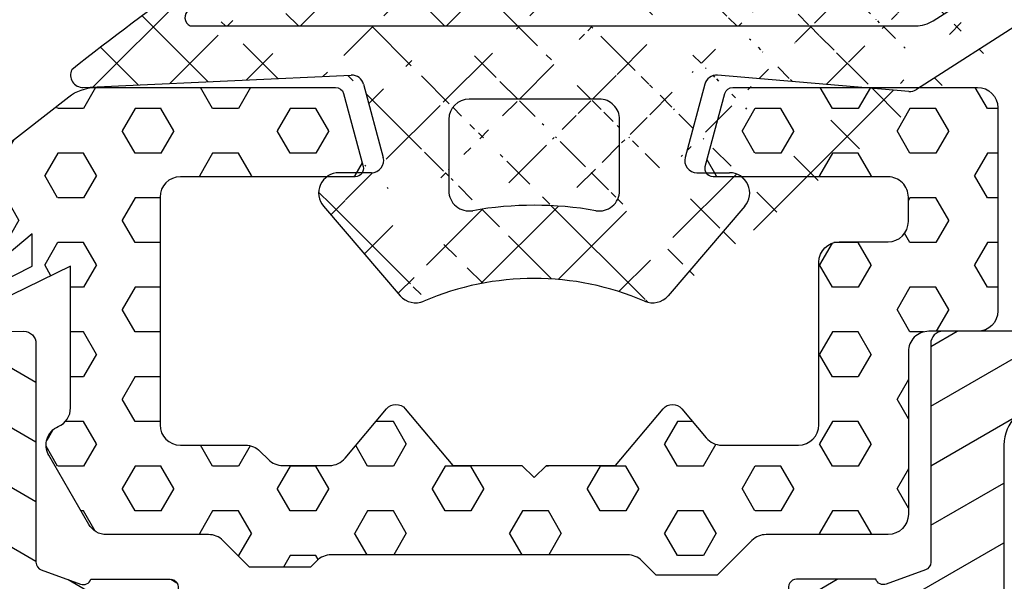
# Model space of a CAD drawing. Units: millimetres. Extents: x 723 to 5565, y 9 to 2417.
# Drawn here: x 4961 to 4985, y 1433 to 1447 of the extents above; entities that cross this region are included whole.
import ezdxf

# ---------------------------------------------------------------- set-up
doc = ezdxf.new("R2010")
doc.units = ezdxf.units.MM
doc.header["$LTSCALE"] = 10
doc.layers.add('Beschlag', color=144, linetype='Continuous')
doc.layers.add('Dichtungen', color=6, linetype='Continuous')

# ---------------------------------------------------------------- blocks, each defined once
blk = doc.blocks.new('SCHWELLE FALT')
at = {"layer": 'Beschlag'}
h = blk.add_hatch(dxfattribs=at)
h.set_pattern_fill('HEX', color=181, scale=0.2, angle=120, style=0)
h.set_pattern_definition([(120, (-150, 0), (-0.9524997724031224, -0.5499259999999998), [0.6349999999999998, -1.269999999999998]), (240, (-150, 0), (0.9524997724031219, -0.5499260000000002), [0.635, -1.27]), (180, (-150.3175, 0.5499261314031187), (-3e-16, -1.099851999999998), [0.635, -1.27])])
edge = h.paths.add_edge_path()
edge.add_line((-97.1751909077015, 64.88219168250771), (-90.00262312622264, 70.47314960727334))
edge.add_arc((-89.3198330645884, 69.59720704725186), 1.110620383715109, 92.0641460640677, 127.9361236505255, ccw=False)
edge.add_line((-89.3598357811865, 70.70710678118654), (-83.43941378118654, 70.70710578118663))
edge.add_arc((-83.43941381496774, 70.50710683986719), 0.1999989413194527, 15.000120504713777, 89.99999032235041, ccw=False)
edge.add_line((-83.24622978118651, 70.55887078118654), (-82.76392078118651, 68.7588707811866))
edge.add_arc((-82.95710681329054, 68.7071066912099), 0.2000009100259475, -89.99970432531819, 15.000013472050398, ccw=False)
edge.add_line((-82.95710578118648, 68.50710578118662), (-87.25710568875769, 68.50710578118579))
edge.add_arc((-87.2571056887576, 68.00710568875685), 0.500000092428934, 90.00000000000978, 179.9999894083302)
edge.add_line((-87.75710578118652, 68.00710578118662), (-87.75710578118652, 62.4071057811866))
edge.add_arc((-87.25710578118652, 62.4071057811866), 0.5, 180, 270)
edge.add_line((-87.25710578118652, 61.9071057811866), (-85.65294178118653, 61.9071057811866))
edge.add_arc((-85.65294178118653, 61.40711008133273), 0.4999956998538835, 44.99973259191847, 90, ccw=False)
edge.add_line((-85.29938978118655, 61.76065878118663), (-85.09228237541186, 61.5535535942255))
edge.add_arc((-84.73872581480057, 61.90711394265152), 0.5000071614790969, 225.000306916433, 269.9995560835666)
edge.add_line((-84.73872968875776, 61.40710678118742), (-83.5873427811865, 61.4071067811866))
edge.add_arc((-83.58734278118617, 61.90710678118581), 0.4999999999992184, 269.9999999999593, 319.9999430000437)
edge.add_line((-83.20432087936187, 61.58571259529857), (-82.18546078118652, 62.79994178118659))
edge.add_arc((-81.95564778118651, 62.607105619395), 0.2999996671056744, 40.000023152859, 139.9999768471428, ccw=False)
edge.add_line((-81.7258347811865, 62.79994178118659), (-80.55710578118651, 61.4071057811866))
edge.add_line((-80.55710578118651, 61.4071057811866), (-78.85710578118653, 61.4071057811866))
edge.add_line((-78.85710578118653, 61.4071057811866), (-78.55710578118645, 61.10710578118658))
edge.add_line((-78.55710578118645, 61.10710578118658), (-78.25710578118651, 61.4071057811866))
edge.add_line((-78.25710578118651, 61.4071057811866), (-76.55710578118656, 61.4071057811866))
edge.add_line((-76.55710578118656, 61.4071057811866), (-75.3883772453816, 62.79994190766347))
edge.add_arc((-75.15856378118586, 62.60710547241307), 0.3000001984761565, 40.00022917462371, 139.999993825379, ccw=False)
edge.add_line((-74.92875106752751, 62.79994280211536), (-74.32944043466802, 62.08571349108853))
edge.add_arc((-73.94641452043463, 62.40711097438528), 0.5000051932168362, 220.0000509072091, 269.9995117588738)
edge.add_line((-73.94641878118648, 61.9071057811866), (-72.05710478118645, 61.90710678118659))
edge.add_arc((-72.05710504583239, 62.40710604583242), 0.4999992646458927, 270.0000303262347, 359.9999696737792)
edge.add_line((-71.55710578118656, 62.4071057811866), (-71.55710578118656, 66.4071057811866))
edge.add_arc((-71.05710578118658, 66.4071057811866), 0.4999999999999858, 90, 180, ccw=False)
edge.add_line((-71.05710578118658, 66.9071057811866), (-69.85710478118654, 66.90710678118658))
edge.add_arc((-69.85710519785236, 67.40710619785239), 0.4999994166660036, 270.0000477464424, 359.9999522535592)
edge.add_line((-69.35710578118653, 67.4071057811866), (-69.35710478118676, 68.00710528376777))
edge.add_arc((-69.85710444527177, 68.00710611710103), 0.4999996640857188, 359.9999045069783, 450.0000384930205)
edge.add_line((-69.85710478118654, 68.50710578118662), (-74.15710578118647, 68.50710578118662))
edge.add_arc((-74.1571057811865, 68.70710589925312), 0.2000001180664981, 164.9996908532964, 270.0000000000041, ccw=False)
edge.add_line((-74.35029078118656, 68.7588707811866), (-73.86798207383004, 70.55886911479486))
edge.add_arc((-73.67479622602112, 70.50710505768623), 0.2000007235036785, 90.0004200416497, 164.9999819583444, ccw=False)
edge.add_line((-73.67479769224838, 70.70710578118455), (-67.65710568875778, 70.70710578118573))
edge.add_arc((-67.65710568875768, 70.20710587361371), 0.4999999075720183, 0.00010400020431688972, 90.00000000001143, ccw=False)
edge.add_line((-67.1571057811865, 70.20710678118652), (-67.1571057811865, 65.20710678118652))
edge.add_arc((-67.65710678118685, 65.20710678118652), 0.5000010000003386, -89.99987481710781, 1.5916157281026244e-12, ccw=False)
edge.add_line((-67.65710568875784, 64.70710578118738), (-68.85710578118653, 64.70710678118654))
edge.add_arc((-68.85710619785247, 64.20710719785247), 0.4999995833342328, 89.99995225356045, 180.0000477464362)
edge.add_line((-69.35710578118653, 64.20710678118655), (-69.35710578118653, 62.42124878118659))
edge.add_line((-69.35710578118653, 62.42124878118659), (-69.35710506787188, 60.99296265732445))
edge.add_line((-69.35710506787188, 60.99296265732445), (-69.35710578118653, 60.20710678118653))
edge.add_arc((-69.85710723503489, 60.20710723503357), 0.5000014538485757, 270.00017718979217, 359.999947993111, ccw=False)
edge.add_line((-69.85710568875777, 59.70710578118739), (-72.84999878118651, 59.70710678118654))
edge.add_arc((-72.84999894824706, 59.20711201288273), 0.4999947683038281, 89.99998085607098, 135.0004433843063)
edge.add_line((-73.20355137541183, 59.56065896814764), (-74.05710578118656, 58.70710678118654))
edge.add_line((-74.05710578118656, 58.70710678118654), (-75.55710578118658, 58.70710678118654))
edge.add_line((-75.55710578118658, 58.70710678118654), (-75.91065978118648, 59.06065878118659))
edge.add_arc((-76.26421552901276, 58.70710103333927), 0.5000047478613292, 45.00016205710356, 89.99957053482775)
edge.add_line((-76.26421178118653, 59.20710578118654), (-83.54999778118656, 59.20710578118654))
edge.add_arc((-83.54999778118656, 58.70710283870901), 0.5000029424775292, 90, 134.9999236329324)
edge.add_line((-83.90355278118653, 59.06065878118659), (-84.0571057811865, 58.9071057811866))
edge.add_line((-84.0571057811865, 58.9071057811866), (-85.55710578118651, 58.9071057811866))
edge.add_line((-85.55710578118651, 58.9071057811866), (-86.2106597811865, 59.56065878118659))
edge.add_arc((-86.5642144972986, 59.20710352410122), 0.5000022570927091, 45.00004383403923, 89.99968875788907)
edge.add_line((-86.56421178118653, 59.70710578118654), (-89.07561068875592, 59.70710678118738))
edge.add_arc((-89.07561048966441, 60.20710455407236), 0.499997772885021, 209.9997998143025, 269.99997718569443, ccw=False)
edge.add_line((-89.50862213628685, 59.95710718052752), (-90.49011843637078, 61.65710643233683))
edge.add_arc((-90.05710536170388, 61.90710697217303), 0.5000005927505164, 113.57822478553581, 210.0000322144606, ccw=False)
edge.add_arc((-90.45710671178831, 62.8236231840545), 0.5000009306037854, 293.5782247855378, 359.99983924348)
edge.add_line((-89.9571057811865, 62.8236217811866), (-89.9571057811865, 66.30843878118651))
edge.add_line((-89.9571057811865, 66.30843878118651), (-93.2339109454217, 64.70710730423639))
edge.add_arc((-93.32255692398829, 64.88850360134087), 0.2018978110808635, 149.8327780066353, 296.0441500109875, ccw=False)
edge.add_line((-93.4971101861966, 64.98996238495116), (-90.90108278118652, 66.30843878118651))
edge.add_line((-90.90108278118652, 66.30843878118651), (-90.90108278118652, 67.10843878118658))
edge.add_line((-90.90108278118652, 67.10843878118658), (-92.34174046810394, 65.89958294855978))
edge.add_arc((-95.55567019971554, 69.72979367186629), 4.999985850446916, 279.9999300357262, 310.0000116430624, ccw=False)
edge.add_line((-94.68743778118652, 64.80576778118655), (-97.11091149962726, 64.70558778118654))
edge.add_arc((-97.11498396208314, 64.80410550659286), 0.0986018618976875, 127.6333755400992, 272.36710845989097, ccw=False)
h = blk.add_hatch(dxfattribs=at)
h.set_pattern_fill('DOLMIT', color=144, scale=0.2, angle=150, style=0)
h.set_pattern_definition([(150, (-300, 0), (-0.6349999999999999, -1.099852262806237), []), (195, (-300, 0), (0.9297038919127647, -3.469702160612961), [1.796051999999999, -3.592099999999998])])
edge = h.paths.add_edge_path()
edge.add_arc((-89.70710678118652, 8.407106781186595), 0.2000000000000028, 359.9999999999995, 450.0000000000039)
edge.add_line((-89.70710678118654, 8.607106781186602), (-90.53390170042968, 8.607106781186525))
edge.add_arc((-90.70710678118655, 8.507106781186511), 0.2000000000000061, 30.00000000000357, 239.9999880000002)
edge.add_line((-90.80710681746255, 8.333901721373575), (-90.80710678118652, 7.407106781186596))
edge.add_arc((-91.00710678118656, 7.407106781186596), 0.2000000000000455, 270, 359.9999999999995, ccw=False)
edge.add_line((-91.00710678118656, 7.207106781186553), (-104.6071067811865, 7.207106781186553))
edge.add_arc((-104.6071067811865, 6.207106781186553), 0.9999999999999982, 90, 180.0000000000001)
edge.add_line((-105.6071067811865, 6.207106781186553), (-105.6071067811865, 0.0071067811865078))
edge.add_arc((-105.9071067811865, 0.007106781186505), 0.3000000000000114, -89.99999999999733, 6.252776074688882e-13, ccw=False)
edge.add_line((-105.9071067811865, -0.2928932188134922), (-107.1071067811865, -0.2928932188134922))
edge.add_arc((-107.1071067811865, 0.0071067811865077), 0.2999999999999999, 180, 270, ccw=False)
edge.add_line((-107.4071067811865, 0.0071067811865078), (-107.4071067811865, 0.7071067811865533))
edge.add_line((-107.4071067811865, 0.7071067811865533), (-108.4004357811865, 4.455879781186581))
edge.add_arc((-108.2071067811865, 4.507106168652827), 0.2000006125336869, 90.00000000000807, 194.8406216069412, ccw=False)
edge.add_line((-108.2071067811865, 4.707106781186505), (-107.6071067811865, 4.707106781186552))
edge.add_arc((-107.6071067811865, 4.907106781186596), 0.2000000000000437, 270.0000000000122, 360.0000000000002)
edge.add_line((-107.4071067811865, 4.907106781186596), (-107.4071067811865, 6.207106781186553))
edge.add_arc((-108.4071067811865, 6.207106781186553), 1, 0, 90)
edge.add_line((-108.4071067811865, 7.207106781186553), (-136.9071067811865, 7.207106781186553))
edge.add_arc((-136.9071067811865, 6.207106781186576), 0.9999999999999767, 89.99999999999837, 180.0000000000013)
edge.add_line((-137.9071067811865, 6.207106781186553), (-137.9071067811865, 4.907106781186596))
edge.add_arc((-137.7071067811865, 4.90710678118657), 0.200000000000017, 179.9999999999923, 270)
edge.add_line((-137.7071067811865, 4.707106781186552), (-137.1071067811865, 4.707106781186505))
edge.add_arc((-137.1071068442975, 4.507106732620298), 0.2000000485662172, -14.840846920022727, 89.9999819200176, ccw=False)
edge.add_line((-136.9137785908986, 4.455879729348611), (-137.9071067811865, 0.7071067811865533))
edge.add_line((-137.9071067811865, 0.7071067811865533), (-137.9071067811865, 0.0071067811865078))
edge.add_arc((-138.2071067811865, 0.0071067811864794), 0.2999999999999829, -90, 5.5138116294983774e-12, ccw=False)
edge.add_line((-138.2071067811865, -0.2928932188134922), (-139.4071067811865, -0.2928932188134468))
edge.add_arc((-139.4071067811865, 0.0071067811865078), 0.2999999999999546, 180, 270.0000000000054, ccw=False)
edge.add_line((-139.7071067811865, 0.0071067811865078), (-139.7071067811865, 57.8499217811866))
edge.add_arc((-141.7071067938647, 57.84992170290382), 2.000000012678186, 2.2426360628e-06, 93.00000212779949)
edge.add_line((-141.8117787811865, 59.84718078118658), (-166.9594427811865, 58.52924678118654))
edge.add_arc((-166.9071067949484, 57.53061726178462), 0.9999999862382063, 93.00000176227539, 179.9999702404591)
edge.add_line((-167.9071067811865, 57.53061778118659), (-167.9071067811865, 52.58826778118657))
edge.add_arc((-167.4071067811865, 52.58826778118657), 0.5, 180, 270)
edge.add_line((-167.4071067811865, 52.08826778118657), (-165.0071067811865, 52.08826778118655))
edge.add_arc((-165.0071067811865, 51.78826778118654), 0.2999999999999971, 1.2221335055073723e-11, 90, ccw=False)
edge.add_line((-164.7071067811865, 51.78826778118661), (-164.7071067811865, 50.58826778118657))
edge.add_arc((-165.0071067811865, 50.58826778118657), 0.3000000000000114, -90, 1.4210854715202004e-12, ccw=False)
edge.add_line((-165.0071067811865, 50.28826778118657), (-169.2071067811865, 50.28826778118662))
edge.add_arc((-169.2071067811865, 50.78826778118663), 0.5000000000000071, 180.0000000000008, 270, ccw=False)
edge.add_line((-169.7071067811865, 50.78826778118662), (-169.7071067811865, 59.63930278118652))
edge.add_arc((-168.7071067811864, 59.63930278118645), 1.000000000000025, 93.00000099999488, 179.9999999999976, ccw=False)
edge.add_line((-168.7594427548587, 60.63793231502764), (-101.1066437811865, 64.6981267811866))
edge.add_line((-101.1066437811865, 64.6981267811866), (-91.10710678118653, 64.70710678118654))
edge.add_arc((-91.10683761043926, 64.40737595193382), 0.2997309501159608, -0.05145397847928734, 90.05145397849031, ccw=False)
edge.add_arc((2905.398261125043, 61.71638978118659), 2996.206576093857, 179.9485460215205, 180.0514539784794)
edge.add_arc((-90.6068501873259, 59.02585261993436), 0.2002566746119498, 180.0514539784776, 249.9482987740349)
edge.add_line((-90.67551178118653, 58.83773478118654), (-89.71344978118655, 58.4875727811866))
edge.add_arc((-89.64504569290594, 58.6755114323807), 0.2000001397653528, 249.999996398664, 339.9998700473718)
edge.add_line((-89.45710719256016, 58.60710692964929), (-87.50710678118656, 58.60710678118653))
edge.add_arc((-87.5071067964135, 58.40710692575146), 0.1999998554350816, -23.99996072267942, 89.9999956378025, ccw=False)
edge.add_line((-87.32439778118658, 58.32575978118654), (-88.36689658317476, 55.98427069173713))
edge.add_arc((-88.5496057150387, 56.0656180923886), 0.2000000661480526, 180.0000891527829, 335.99998584721976, ccw=False)
edge.add_line((-88.7496057811865, 56.06561778118657), (-90.50710678118656, 57.08031178118655))
edge.add_arc((-90.607106797179, 56.90710672812943), 0.1999999840075208, 59.99999206460921, 179.9999848002368)
edge.add_line((-90.80710678118652, 56.9071067811866), (-90.80710678118652, 52.30710678118658))
edge.add_arc((-90.50710678118654, 52.30710678118658), 0.2999999999999829, 180, 299.9999639999935)
edge.add_line((-90.35710694442855, 52.04729906580353), (-88.70710678118652, 52.99992778118657))
edge.add_arc((-88.50710678118652, 52.99992778118657), 0.2000000000000028, 0, 180, ccw=False)
edge.add_line((-88.30710678118652, 52.99992778118657), (-88.30710678118652, 52.38288178118647))
edge.add_arc((-91.30710678285341, 52.38288178118644), 3.00000000166689, -51.3178093800538, 3.979039320256561e-13, ccw=False)
edge.add_arc((-88.80710632267946, 49.26038256092683), 1.000000458507062, 128.6821906199457, 179.9999873800541)
edge.add_line((-89.80710678118652, 49.26038278118653), (-89.80710678118652, 17.75383178118647))
edge.add_arc((-88.80710677951984, 17.75383178118645), 1.000000001666677, 179.9999999999992, 231.3178201401623)
edge.add_arc((-91.30710567595206, 14.63133331212404), 2.999998894765628, -1.0140161123217695e-05, 51.31782014016318, ccw=False)
edge.add_line((-88.30710678118652, 14.63133278118664), (-88.30710678118656, 14.01428678118657))
edge.add_arc((-88.50710678118652, 14.01428678118658), 0.1999999999999744, 180.0000000000041, 359.9999999999959, ccw=False)
edge.add_line((-88.70710678118652, 14.01428678118657), (-90.35710694442855, 14.9669144965696))
edge.add_arc((-90.50710686458277, 14.70710692563284), 0.2999999166038605, 60.00000841278015, 180.0000275872181)
edge.add_line((-90.80710678118656, 14.70710678118655), (-90.80710678118652, 10.10710678118653))
edge.add_arc((-90.60710678118654, 10.10710678118652), 0.1999999999999744, 179.9999999999979, 300.0000120000018)
edge.add_line((-90.50710674491054, 9.9339017213736), (-88.7496057811865, 10.94859578118655))
edge.add_arc((-88.54960578118653, 10.94859578118656), 0.1999999999999886, 23.999924999995528, 180.0000000000036, ccw=False)
edge.add_line((-88.36689658317476, 11.02994287063599), (-87.32439778118658, 8.688454781186575))
edge.add_arc((-87.507107227577, 8.607107205756996), 0.2000004245709595, -89.99987211883303, 24.000023245092393, ccw=False)
edge.add_line((-87.50710678118656, 8.407106781186531), (-89.50710678118651, 8.407106781186595))
edge = h.paths.add_edge_path(flags=16)
edge.add_arc((-136.9071067811865, 59.5033997811865), 1.000000000000021, 93.00000099999484, 179.9999999999979)
edge.add_line((-137.9071067811865, 59.50339978118655), (-137.9071067811865, 10.0071067811865))
edge.add_arc((-136.9071067811865, 10.0071067811865), 1, 180, 270)
edge.add_line((-136.9071067811865, 9.007106781186499), (-93.60710678118653, 9.007106781186508))
edge.add_arc((-93.60710678118653, 10.00710678118649), 0.9999999999999891, 270, 360.0000000000002)
edge.add_line((-92.60710678118654, 10.0071067811865), (-92.60710678118654, 15.5769557811866))
edge.add_line((-92.60710678118654, 15.5769557811866), (-91.60710678118652, 16.5769557811866))
edge.add_line((-91.60710678118652, 16.5769557811866), (-91.60710678118652, 33.50710678118652))
edge.add_line((-91.60710678118652, 33.50710678118652), (-91.60710678118652, 50.43725878118653))
edge.add_line((-91.60710678118652, 50.43725878118653), (-92.60710678118654, 51.43725878118655))
edge.add_line((-92.60710678118654, 51.43725878118655), (-92.60710678118654, 61.77265678118658))
edge.add_arc((-93.60710678118653, 61.7726567811866), 0.9999999999999856, 359.9999999999992, 453.0000009999958)
edge.add_line((-93.65944275485877, 62.77128631502773), (-136.9594427548587, 60.50202931502767))
h = blk.add_hatch(dxfattribs=at)
h.set_pattern_fill('DOLMIT', color=144, scale=0.2, angle=30, style=0)
h.set_pattern_definition([(30, (-300, 0), (-0.6349999999999999, 1.099852262806237), []), (74.99999999999999, (-300, 0), (-3.469702160612961, 0.9297038919127656), [1.796051999999999, -3.592099999999998])])
edge = h.paths.add_edge_path()
edge.add_line((-68.93870278118652, 58.83773478118654), (-69.90076492964937, 58.48757219256012))
edge.add_arc((-69.96916878819661, 58.67550992564364), 0.1999991984502117, 199.9998140131826, 290.00003171465784, ccw=False)
edge.add_line((-70.1571067811866, 58.60710678118653), (-72.10710678118653, 58.6071067811866))
edge.add_arc((-72.10710678118654, 58.40710628623014), 0.2000004949564413, 89.99999999999594, 203.9996786062262)
edge.add_line((-72.28981678118656, 58.32575978118654), (-71.24731797919839, 55.98427069173713))
edge.add_arc((-71.0646088473344, 56.0656180923886), 0.2000000661480815, 204.0000141527788, 359.9999108472151)
edge.add_line((-70.86460878118656, 56.06561778118657), (-69.10710676250093, 57.08031179197471))
edge.add_arc((-69.00710675787396, 56.90710674080815), 0.1999999766875035, 1.1567571789328213e-05, 120.00000538644849, ccw=False)
edge.add_line((-68.80710678118646, 56.9071067811866), (-68.80710678118652, 52.30710678118658))
edge.add_arc((-69.1071067811865, 52.30710678118658), 0.2999999999999971, -119.99996399999822, 0, ccw=False)
edge.add_line((-69.25710661794453, 52.04729906580353), (-70.90710678118654, 52.99992778118657))
edge.add_arc((-71.10710678118653, 52.99992778118657), 0.1999999999999886, 0, 180)
edge.add_line((-71.30710678118652, 52.99992778118657), (-71.30710678118646, 52.38288178118647))
edge.add_arc((-68.1252947524569, 52.47022144770246), 3.183010525197063, 181.57235497827, 229.7454544017841)
edge.add_arc((-70.80710678118646, 49.26038278118657), 0.9999999999999843, -1.1937117960769683e-12, 51.317821999998614, ccw=False)
edge.add_line((-69.80710678118646, 49.26038278118653), (-69.80710678118646, 33.50710678118652))
edge.add_line((-69.80710678118646, 33.50710678118652), (-69.80710678118646, 17.75383178118647))
edge.add_arc((-70.66202973202823, 17.6841390084298), 0.8577589022857814, -55.978230272080225, 4.660410131918809, ccw=False)
edge.add_arc((-68.30710678118646, 14.63133278118662), 3.000000000000013, 128.6821899999982, 179.9999999999996)
edge.add_line((-71.30710678118646, 14.63133278118664), (-71.30710678118652, 14.01428678118657))
edge.add_arc((-71.10710678118653, 14.01428678118657), 0.1999999999999886, 180, 360)
edge.add_line((-70.90710678118654, 14.01428678118657), (-69.25710678778051, 14.96691477737952))
edge.add_arc((-69.10710689055527, 14.7071069706189), 0.300000109368893, -3.6178900415961834e-05, 119.99996527529521, ccw=False)
edge.add_line((-68.80710678118646, 14.70710678118655), (-68.80710678118652, 10.10710678118653))
edge.add_arc((-69.00710678118651, 10.10710678118652), 0.1999999999999886, -120.0000120000015, 1.5916157281026244e-12, ccw=False)
edge.add_line((-69.1071068174625, 9.9339017213736), (-70.86460878118663, 10.94859578118655))
edge.add_arc((-71.06460878118664, 10.94859578118654), 0.2000000000000028, 5.089e-13, 156.0000750000024)
edge.add_line((-71.24731797919841, 11.02994287063599), (-72.2898159791983, 8.688453870635973))
edge.add_arc((-72.10710678118654, 8.607106781186557), 0.199999999999969, 156.0000750000074, 270.0000000000041)
edge.add_line((-72.10710678118653, 8.407106781186595), (-70.10710678118659, 8.407106781186595))
edge.add_arc((-69.90710678118658, 8.407106781186595), 0.1999999999999886, 89.99999999999591, 179.9999999999995, ccw=False)
edge.add_line((-69.90710678118658, 8.607106781186596), (-69.08031184099951, 8.607106817462506))
edge.add_arc((-68.89491401996604, 8.51930038463869), 0.2051397613560183, -64.6532961419598, 154.657253789434, ccw=False)
edge.add_line((-68.80709478118649, 8.33390862918719), (-68.80710678118646, 0.7071067811865533))
edge.add_arc((-67.80710678118646, 0.7071067811865533), 1, 180, 270)
edge.add_line((-67.80710678118646, -0.2928932188134468), (-63.10710678118653, -0.2928932188134922))
edge.add_arc((-63.10710678118649, 0.0071067811865455), 0.3000000000000376, 269.9999999999932, 359.9999999999929)
edge.add_line((-62.80710678118645, 0.0071067811865078), (-62.80710678118651, 1.207106781186553))
edge.add_arc((-63.10710678118649, 1.207106781186515), 0.29999999999999, 7.1244e-12, 90.00000000000676)
edge.add_line((-63.10710678118653, 1.507106781186504), (-66.00710678118651, 1.507106781186504))
edge.add_arc((-66.00710678118651, 2.507106781186501), 1, 180, 270, ccw=False)
edge.add_line((-67.0071067811865, 2.507106781186505), (-67.0071067811865, 6.207106781186553))
edge.add_arc((-66.00710678118651, 6.207106781186553), 1, 90, 180, ccw=False)
edge.add_line((-66.00710678118651, 7.207106781186553), (-41.30710678118646, 7.207106781186553))
edge.add_arc((-41.30710678118646, 6.207106781186553), 1, 0, 90, ccw=False)
edge.add_line((-40.30710678118646, 6.207106781186553), (-40.30710678118646, 0.0071067811865078))
edge.add_arc((-40.00710678118649, 0.0071067811865148), 0.2999999999999616, 180.0000000000013, 270.0000000000013)
edge.add_line((-40.00710678118649, -0.2928932188134468), (-38.80710678118646, -0.2928932188134922))
edge.add_arc((-38.80710678118648, 0.0071067811864851), 0.2999999999999772, 270.0000000000041, 360.0000000000044)
edge.add_line((-38.50710678118651, 0.0071067811865078), (-38.50710678118651, 6.207106781186553))
edge.add_arc((-37.50710678118651, 6.207106781186553), 1, 90, 180, ccw=False)
edge.add_line((-37.50710678118651, 7.207106781186553), (-2.907106781186485, 7.207106781186553))
edge.add_arc((-2.907106781186484, 6.207106781186553), 0.9999999999999992, 0, 90, ccw=False)
edge.add_line((-1.907106781186485, 6.207106781186553), (-1.907106781186485, 2.507106781186505))
edge.add_arc((-2.907106781186484, 2.507106781186501), 1, -89.99999999999977, 0, ccw=False)
edge.add_line((-2.907106781186484, 1.507106781186504), (-5.407106781186485, 1.507106781186504))
edge.add_arc((-5.407106781186515, 1.207106781186521), 0.2999999999999812, 89.99999999999422, 179.9999999999942)
edge.add_line((-5.707106781186496, 1.207106781186553), (-5.707106781186553, 0.0071067811865078))
edge.add_arc((-5.407106781186518, 0.0071067811865419), 0.3000000000000345, 180.0000000000065, 270.0000000000064)
edge.add_line((-5.407106781186485, -0.2928932188134922), (-0.7071067811865533, -0.2928932188134468))
edge.add_arc((-0.7071067811865533, 0.7071067811865533), 1, 270, 360)
edge.add_line((0.2928932188134468, 0.7071067811865533), (0.2928932188134468, 52.20710678118654))
edge.add_arc((-2.207106781186553, 52.20710678118654), 2.5, 0, 90)
edge.add_line((-2.207106781186553, 54.70710678118654), (-10.70710678118655, 54.70710678118654))
edge.add_arc((-10.70710678118655, 53.20710678118654), 1.5, 90.00000000000006, 180)
edge.add_line((-12.20710678118655, 53.20710678118654), (-12.20710678118655, 51.70710678118656))
edge.add_line((-12.20710678118655, 51.70710678118656), (-10.83336878118655, 51.20710678118654))
edge.add_line((-10.83336878118655, 51.20710678118654), (-10.30710678118646, 51.20710678118654))
edge.add_arc((-10.30710678118644, 51.50710678118652), 0.29999999999999, 269.9999999999959, 359.9999999999959)
edge.add_line((-10.00710678118645, 51.50710678118651), (-10.0071067811865, 52.20710678118654))
edge.add_arc((-9.707106781186523, 52.20710678118657), 0.2999999999999741, 90.0000000000054, 180.0000000000068, ccw=False)
edge.add_line((-9.707106781186553, 52.50710678118654), (-8.707106781186553, 52.5071067811865))
edge.add_arc((-8.70710678118653, 52.20710678118653), 0.29999999999999, 4.092726157978177e-12, 90.00000000000409, ccw=False)
edge.add_line((-8.407106781186542, 52.20710678118654), (-8.407106781186485, 51.1405817811866))
edge.add_arc((-8.207106639657281, 51.14058161251868), 0.2000001415292747, 179.9999516802353, 279.9999517543544)
edge.add_line((-8.172377145398286, 50.94361989329324), (-2.441836781186561, 51.95406878118649))
edge.add_arc((-2.407106936348818, 51.75710710993416), 0.200000155162353, 5.2974257926052815e-05, 100.00005304837879, ccw=False)
edge.add_line((-2.207106781186553, 51.75710729484935), (-2.207106781186553, 50.60406878118659))
edge.add_line((-2.207106781186553, 50.60406878118659), (-1.707106781186553, 50.10406878118658))
edge.add_line((-1.707106781186553, 50.10406878118658), (-1.707106781186553, 46.10406878118658))
edge.add_line((-1.707106781186553, 46.10406878118658), (-2.207106781186553, 45.60406878118658))
edge.add_line((-2.207106781186553, 45.60406878118658), (-2.207106781186553, 44.45710678118653))
edge.add_arc((-2.407106781186505, 44.4571067811865), 0.1999999999999522, -100.00007999999292, 1.0174971976084635e-11, ccw=False)
edge.add_line((-2.44183669173003, 44.260145279076), (-8.17237778118647, 45.27059478118656))
edge.add_arc((-8.207107058952749, 45.07363344955137), 0.1999997222340047, 80.00009004289419, 180.0000948329465)
edge.add_line((-8.407106781186485, 45.07363311852238), (-8.407106781186485, 43.73594578118662))
edge.add_arc((-8.107106781186447, 43.73594578118662), 0.300000000000038, 180.000000000004, 260.0000740000048)
edge.add_line((-8.159200852909805, 43.44050338800093), (-2.733458623023238, 42.48379875329812))
edge.add_arc((-2.907106781186491, 41.49899099684684), 1.000000000000007, -1.9895196601282805e-12, 80.00000113471731, ccw=False)
edge.add_line((-1.907106781186485, 41.49899099684684), (-1.907106781186485, 11.4071067811866))
edge.add_line((-1.907106781186485, 11.4071067811866), (-3.907106781186484, 9.407106781186595))
edge.add_line((-3.907106781186484, 9.407106781186595), (-6.207106781186553, 9.407106781186595))
edge.add_arc((-6.207106781186547, 10.4071067811866), 1.000000000000001, 179.9999999999999, 269.9999999999999, ccw=False)
edge.add_line((-7.207106781186553, 10.4071067811866), (-7.207106781186553, 10.9071067811866))
edge.add_arc((-9.707106781186553, 10.9071067811866), 2.499999999999996, 0, 180)
edge.add_line((-12.20710678118655, 10.9071067811866), (-12.20710678118655, 10.4071067811866))
edge.add_arc((-13.20710678118655, 10.4071067811866), 1, -90, 0, ccw=False)
edge.add_line((-13.20710678118655, 9.4071067811866), (-20.20710678118655, 9.407106781186595))
edge.add_line((-20.20710678118655, 9.407106781186595), (-27.20710678118655, 9.407106781186595))
edge.add_arc((-27.20710678118655, 10.4071067811866), 1.000000000000001, 180, 270, ccw=False)
edge.add_line((-28.20710678118656, 10.4071067811866), (-28.20710678118656, 10.9071067811866))
edge.add_arc((-30.70710678118655, 10.9071067811866), 2.499999999999996, 0, 180)
edge.add_line((-33.20710678118655, 10.9071067811866), (-33.20710678118655, 10.4071067811866))
edge.add_arc((-34.20710678118656, 10.4071067811866), 1, 269.9999999999996, 359.9999999999998, ccw=False)
edge.add_line((-34.20710678118656, 9.4071067811866), (-36.50710678118651, 9.407106781186595))
edge.add_line((-36.50710678118651, 9.407106781186595), (-38.50710678118651, 11.4071067811866))
edge.add_line((-38.50710678118651, 11.4071067811866), (-38.50710678118651, 41.49899078118653))
edge.add_arc((-37.50710654761034, 41.49899097718022), 1.000000233576189, 100.00001244538367, 180.0000112296088, ccw=False)
edge.add_line((-37.68075497975036, 42.48379892250142), (-32.25501278118656, 43.44050378118652))
edge.add_arc((-32.30710705925768, 43.73594642034863), 0.3000002780712449, 279.9999566531856, 359.9999554374121)
edge.add_line((-32.00710678118652, 43.73594618701925), (-32.00710678118652, 45.07363278118654))
edge.add_arc((-32.20710699669369, 45.07363303801795), 0.2000002155073318, 359.9999264232932, 459.9999264974155)
edge.add_line((-32.24183641697472, 45.27059484540692), (-37.97237778118654, 44.26014578118656))
edge.add_arc((-38.00710705204633, 44.45710712105255), 0.1999997291404806, 179.9999075250245, 279.9999075991474, ccw=False)
edge.add_line((-38.20710678118656, 44.45710744385069), (-38.20710678118656, 45.60406878118658))
edge.add_line((-38.20710678118656, 45.60406878118658), (-38.50710678118651, 45.90406878118653))
edge.add_line((-38.50710678118651, 45.90406878118653), (-38.50710678118651, 50.30406878118663))
edge.add_line((-38.50710678118651, 50.30406878118663), (-38.20710678118656, 50.60406878118659))
edge.add_line((-38.20710678118656, 50.60406878118659), (-38.20710678118656, 51.75710678118651))
edge.add_arc((-38.00710678118655, 51.75710678118649), 0.200000000000017, 79.99991999999332, 179.999999999996, ccw=False)
edge.add_line((-37.97237687064296, 51.95406828329703), (-32.24183678118652, 50.94361978118661))
edge.add_arc((-32.20710694113933, 51.14058145814809), 0.2000001599528966, 259.9999485871736, 359.9999453902007)
edge.add_line((-32.00710678118652, 51.14058126752379), (-32.00710678118652, 52.20710678118654))
edge.add_arc((-31.70710678118654, 52.20710678118656), 0.2999999999999865, 90.00000000000409, 180.0000000000041, ccw=False)
edge.add_line((-31.70710678118656, 52.50710678118654), (-30.70710678118655, 52.5071067811865))
edge.add_arc((-30.70710678118653, 52.20710678118653), 0.29999999999999, 4.092726157978177e-12, 90.00000000000409, ccw=False)
edge.add_line((-30.40710678118654, 52.20710678118654), (-30.4071067811866, 51.50710678118651))
edge.add_arc((-30.10710678118657, 51.50710678118652), 0.3000000000000327, 180.000000000004, 270.0000000000054)
edge.add_line((-30.10710678118654, 51.2071067811865), (-29.58084578118656, 51.20710678118654))
edge.add_line((-29.58084578118656, 51.20710678118654), (-28.20710678118656, 51.70710678118656))
edge.add_line((-28.20710678118656, 51.70710678118656), (-28.20710678118656, 53.20710678118654))
edge.add_arc((-29.70710678118655, 53.20710678118654), 1.499999999999995, 0, 90)
edge.add_line((-29.70710678118655, 54.70710678118654), (-31.70710678118656, 54.70710678118654))
edge.add_arc((-31.70710678118656, 55.70710678118654), 1, 180, 270.0000000000002, ccw=False)
edge.add_line((-32.70710678118656, 55.70710678118654), (-32.70710678118656, 56.50250678118652))
edge.add_arc((-33.20710678118658, 56.50250678118653), 0.5000000000000071, 359.9999999999992, 409.9999669999981)
edge.add_line((-32.88571275573838, 56.88552881763641), (-42.20710678118654, 64.70710678118654))
edge.add_line((-42.20710678118654, 64.70710678118654), (-46.10710678118652, 64.70710678118654))
edge.add_line((-46.10710678118652, 64.70710678118654), (-46.74492578118646, 64.52421578118663))
edge.add_arc((-46.60710734322569, 64.04358524581505), 0.4999996333733758, 105.9999834427682, 190.000032401231)
edge.add_line((-47.09951080957529, 63.95676094218743), (-46.86385378118654, 62.62028278118657))
edge.add_arc((-46.37144986759407, 62.70710680671702), 0.5000000255304906, 189.999992118246, 269.9999975451477)
edge.add_line((-46.3714498890167, 62.20710678118653), (-45.60710678118653, 62.20710678118654))
edge.add_arc((-45.60710678118653, 61.70710678118654), 0.5, -7.958078640513122e-13, 90, ccw=False)
edge.add_line((-45.10710678118653, 61.70710678118653), (-45.10710678118653, 58.20710678118654))
edge.add_arc((-45.60710678118653, 58.20710678118654), 0.5, -90, 0, ccw=False)
edge.add_line((-45.60710678118653, 57.70710678118653), (-51.1825827811865, 57.70710678118653))
edge.add_line((-51.1825827811865, 57.70710678118653), (-52.1825827811865, 58.70710678118654))
edge.add_line((-52.1825827811865, 58.70710678118654), (-51.11714478118654, 63.94390078118657))
edge.add_arc((-51.60710715879957, 64.04358480878943), 0.5000000368353525, 348.4999937963214, 434.0000266820001)
edge.add_line((-51.46928869456229, 64.52421575634757), (-52.10710678118653, 64.70710678118654))
edge.add_line((-52.10710678118653, 64.70710678118654), (-68.50710678118651, 64.70710678118654))
edge.add_arc((-68.50710678118654, 64.40710678118657), 0.2999999999999687, 89.99999999999186, 179.9999999999945)
edge.add_line((-68.80710678118652, 64.4071067811866), (-68.80710678118646, 59.02567278118659))
edge.add_arc((-69.0071067811865, 59.02567278118663), 0.2000000000000313, 289.99994599998644, 359.9999999999878, ccw=False)
edge.add_arc((-68.93870305510114, 58.83773453723729), 3.667975593e-07, 41.688363399831985, 289.9999468101124, ccw=False)
edge = h.paths.add_edge_path(flags=16)
edge.add_arc((-66.00710678118651, 61.9071067811866), 1, 90, 180)
edge.add_line((-67.0071067811865, 61.9071067811866), (-67.0071067811865, 51.43725878118655))
edge.add_line((-67.0071067811865, 51.43725878118655), (-68.00710678118651, 50.43725878118653))
edge.add_line((-68.00710678118651, 50.43725878118653), (-68.00710678118651, 33.50710678118652))
edge.add_line((-68.00710678118651, 33.50710678118652), (-68.00710678118651, 16.5769557811866))
edge.add_line((-68.00710678118651, 16.5769557811866), (-67.0071067811865, 15.5769557811866))
edge.add_line((-67.0071067811865, 15.5769557811866), (-67.0071067811865, 10.0071067811865))
edge.add_arc((-66.00710678118651, 10.0071067811865), 1, 180.0000000000003, 270)
edge.add_line((-66.00710678118651, 9.007106781186508), (-41.30710678118646, 9.007106781186508))
edge.add_arc((-41.30710678118645, 10.0071067811865), 0.9999999999999964, 269.9999999999996, 359.9999999999997)
edge.add_line((-40.30710678118646, 10.0071067811865), (-40.30710678118646, 53.70710678118654))
edge.add_arc((-39.30710678118646, 53.70710678118654), 1, 90, 180, ccw=False)
edge.add_line((-39.30710678118646, 54.70710678118654), (-35.8373517811865, 54.70710678118654))
edge.add_arc((-35.83735178118651, 55.70710678118653), 0.9999999999999927, 270.0000000000008, 409.9999669999996)
edge.add_line((-35.19456373029016, 56.47315085408628), (-42.48571275573828, 62.59115181763646))
edge.add_arc((-42.80710665638422, 62.20812951354711), 0.5000001248022988, 49.99999766921432, 179.9999693307858)
edge.add_line((-43.30710678118645, 62.20812978118658), (-43.30710678118645, 57.9071067811866))
edge.add_arc((-45.30710678118645, 57.9071067811866), 2, -90, 0, ccw=False)
edge.add_line((-45.30710678118645, 55.9071067811866), (-51.92816678118663, 55.9071067811866))
edge.add_line((-51.92816678118663, 55.9071067811866), (-54.13927078118661, 58.11821078118658))
edge.add_line((-54.13927078118661, 58.11821078118658), (-53.28696544975395, 62.30742271136051))
edge.add_arc((-53.77692782499502, 62.40710674539362), 0.5000000357929846, 348.4999930200737, 449.9999949799251)
edge.add_line((-53.7769277811866, 62.9071067811866), (-66.00710678118651, 62.9071067811866))
at = {"layer": 'Beschlag', "color": 181}
for points in [[(-97.1751909077015, 64.88219168250771), (-90.00262312622264, 70.47314960727334, -0.1578118748513353), (-89.3598357811865, 70.70710678118654), (-83.43941378118654, 70.70710578118663, -0.3394536253824103), (-83.24622978118651, 70.55887078118654), (-82.76392078118651, 68.7588707811866, -0.4931438952381149), (-82.95710578118648, 68.50710578118662), (-87.25710568875769, 68.50710578118579, 0.4142135082289561), (-87.75710578118652, 68.00710578118662), (-87.75710578118652, 62.4071057811866, 0.4142135623730951), (-87.25710578118652, 61.9071057811866), (-85.65294178118653, 61.9071057811866, -0.198913580333086), (-85.29938978118655, 61.76065878118663), (-85.09228237541186, 61.5535535942255, 0.1989089616318191), (-84.73872968875776, 61.40710678118742), (-83.5873427811865, 61.4071067811866, 0.2216944017102195), (-83.20432087936187, 61.58571259529857), (-82.18546078118652, 62.79994178118659, -0.4663074121745935), (-81.7258347811865, 62.79994178118659), (-80.55710578118651, 61.4071057811866), (-78.85710578118653, 61.4071057811866), (-78.55710578118645, 61.10710578118658), (-78.25710578118651, 61.4071057811866), (-76.55710578118656, 61.4071057811866), (-75.3883772453816, 62.79994190766347, -0.4663064079577075), (-74.92875106752751, 62.79994280211536), (-74.32944043466802, 62.08571349108853, 0.2216921945449891), (-73.94641878118648, 61.9071057811866), (-72.05710478118645, 61.90710678118659, 0.4142132523207513), (-71.55710578118656, 62.4071057811866), (-71.55710578118656, 66.4071057811866, -0.4142135623730879), (-71.05710578118658, 66.9071057811866), (-69.85710478118654, 66.90710678118658, 0.4142130742182379), (-69.35710578118653, 67.4071057811866), (-69.35710478118676, 68.00710528376777, 0.4142142473033469), (-69.85710478118654, 68.50710578118662), (-74.15710578118647, 68.50710578118662, -0.4931471029833098), (-74.35029078118656, 68.7588707811866), (-73.86798207383004, 70.55886911479486, -0.3394521271052409), (-73.67479769224838, 70.70710578118455), (-67.65710568875778, 70.70710578118573, -0.4142130307293099), (-67.1571057811865, 70.20710678118652), (-67.1571057811865, 65.20710678118652, -0.4142129224444179), (-67.65710568875784, 64.70710578118738), (-68.85710578118653, 64.70710678118654, 0.4142140505280792), (-69.35710578118653, 64.20710678118655), (-69.35710578118653, 62.42124878118659), (-69.35710506787188, 60.99296265732445), (-69.35710578118653, 60.20710678118653, -0.4142123907313759), (-69.85710568875777, 59.70710578118739), (-72.84999878118651, 59.70710678118654, 0.1989144653914332), (-73.20355137541183, 59.56065896814764), (-74.05710578118656, 58.70710678118654), (-75.55710578118658, 58.70710678118654), (-75.91065978118648, 59.06065878118659, 0.1989096842579168), (-76.26421178118653, 59.20710578118654), (-83.54999778118656, 59.20710578118654, 0.1989120209814927), (-83.90355278118653, 59.06065878118659), (-84.0571057811865, 58.9071057811866), (-85.55710578118651, 58.9071057811866), (-86.2106597811865, 59.56065878118659, 0.1989107567678971), (-86.56421178118653, 59.70710578118654), (-89.07561068875592, 59.70710678118738, -0.2679500219255694), (-89.50862213628685, 59.95710718052752), (-90.49011843637078, 61.65710643233683, -0.4474358146711622), (-90.25710596917531, 62.36536492329, 0.2982156428624501), (-89.9571057811865, 62.8236217811866), (-89.9571057811865, 66.30843878118651), (-93.2339109454217, 64.70710730423639, -0.7413893242869009)], [(-93.4971101861966, 64.98996238495116), (-90.90108278118652, 66.30843878118651), (-90.90108278118652, 67.10843878118658), (-92.34174046810394, 65.89958294855978, -0.1316528598382902)]]:
    blk.add_lwpolyline(points, format="xyb", dxfattribs=at)
at = {"layer": 'Beschlag'}
for points in [[(-168.7594427548587, 60.63793231502764), (-101.1066437811865, 64.6981267811866), (-91.10710678118653, 64.70710678118654, -0.4147397207049971), (-90.80710678118652, 64.4071067811866, 0.0004490206990349), (-90.80710678118652, 59.02567278118659, 0.3148040136850776), (-90.67551178118653, 58.83773478118654), (-89.71344978118655, 58.4875727811866, 0.4142129164716319), (-89.45710719256016, 58.60710692964929), (-87.50710678118656, 58.60710678118653, -0.5429554530911063), (-87.32439778118658, 58.32575978118654), (-88.36689658317476, 55.98427069173713, -0.8097832868567048), (-88.7496057811865, 56.06561778118657), (-90.50710678118656, 57.08031178118655, 0.5773502269272398), (-90.80710678118652, 56.9071067811866), (-90.80710678118652, 52.30710678118658, 0.5773500597501032), (-90.35710694442855, 52.04729906580353), (-88.70710678118652, 52.99992778118657, -1), (-88.30710678118652, 52.99992778118657), (-88.30710678118652, 52.38288178118647, -0.2277350627595404), (-89.43210665238772, 50.04100763410789, 0.2277350048387964), (-89.80710678118652, 49.26038278118653), (-89.80710678118652, 17.75383178118647, 0.227735112144344)], [(-52.10710678118653, 64.70710678118654), (-68.50710678118651, 64.70710678118654, 0.4142135623730951), (-68.80710678118652, 64.4071067811866), (-68.80710678118646, 59.02567278118659, -0.3152990479221702), (-68.93870292964931, 58.83773419256021, -1.886910682264985), (-68.93870278118652, 58.83773478118654), (-69.90076492964937, 58.48757219256012, -0.4142146752528091), (-70.1571067811866, 58.60710678118653), (-72.10710678118653, 58.6071067811866, 0.5429538838824222), (-72.28981678118656, 58.32575978118654), (-71.24731797919839, 55.98427069173713, 0.8097832868567071), (-70.86460878118656, 56.06561778118657), (-69.10710676250093, 57.08031179197471, -0.577350233229307), (-68.80710678118646, 56.9071067811866), (-68.80710678118652, 52.30710678118658, -0.5773500597501388), (-69.25710661794453, 52.04729906580353), (-70.90710678118654, 52.99992778118657, 0.9999999999999998), (-71.30710678118652, 52.99992778118657), (-71.30710678118646, 52.38288178118647, 0.2133461014572961), (-70.18210690998525, 50.04100763410789, -0.2277351206802857), (-69.80710678118646, 49.26038278118653), (-69.80710678118646, 33.50710678118652)]]:
    blk.add_lwpolyline(points, format="xyb", dxfattribs=at)
blk.add_lwpolyline([(-66.00710678118651, 62.9071067811866, 0.4142135623730951), (-67.0071067811865, 61.9071067811866), (-67.0071067811865, 51.43725878118655), (-68.00710678118651, 50.43725878118653), (-68.00710678118651, 33.50710678118652), (-68.00710678118651, 16.5769557811866), (-67.0071067811865, 15.5769557811866), (-67.0071067811865, 10.0071067811865, 0.4142135623730951), (-66.00710678118651, 9.007106781186508), (-41.30710678118646, 9.007106781186508, 0.4142135623730951), (-40.30710678118646, 10.0071067811865), (-40.30710678118646, 53.70710678118654, -0.4142135623730951), (-39.30710678118646, 54.70710678118654), (-35.8373517811865, 54.70710678118654, 0.7002073236232832), (-35.19456373029016, 56.47315085408628), (-42.48571275573828, 62.59115181763646, 0.6370700869735022), (-43.30710678118645, 62.20812978118658), (-43.30710678118645, 57.9071067811866, -0.4142135623730952), (-45.30710678118645, 55.9071067811866), (-51.92816678118663, 55.9071067811866), (-54.13927078118661, 58.11821078118658), (-53.28696544975395, 62.30742271136051, 0.4743003208465712), (-53.7769277811866, 62.9071067811866)], format="xyb", close=True, dxfattribs=at)
blk = doc.blocks.new('D-Schwelle Falt1')
at = {"layer": 'Dichtungen'}
h = blk.add_hatch(dxfattribs=at)
h.set_pattern_fill('ANSI37', color=256, scale=0.4, style=0)
h.set_pattern_definition([(45, (-346.504889, 200.199997), (-0.8980256121069151, 0.8980256121069153), []), (135, (-346.504889, 200.199997), (-0.8980256121069153, -0.8980256121069151), [])])
edge = h.paths.add_edge_path()
edge.add_arc((36.66010951683039, -46.04648456237021), 59.36469806925053, 124.8505871506163, 128.466688915593)
edge.add_arc((1.09e-14, 0.3000009999999679), 0.3000009999999973, 153.4083779999894, 272.6009839999893)
edge.add_line((0.0136140887249781, 0.0003090638568892), (0.8770020000000045, 0.0395340000000033))
edge.add_line((0.8770020000000045, 0.0395340000000033), (6.603510000000027, 0.2996919999999932))
edge.add_arc((-0.5697470000000067, 12.4779359999971), 10.000003, 304.7475700000011, 312.1593650000004)
edge.add_arc((-12.95611240210667, 28.87971933998858), 30.54788549686775, 300.9117115744837, 306.3028756496588)
edge.add_arc((13.55032900000003, 5.800003999997102), 2.000000999999999, 218.0730949999994, 295.9809949999989)
edge.add_arc((1.439052869788838, 9.900824503341596), 8.077395895500713, 278.3470893675532, 307.2473460647042)
edge.add_arc((19.70000000000004, 1.901289999997089), 3.198713, 31.51659700000001, 115.9810309999989)
edge.add_arc((14.01202599999999, -4.799999000000012), 0.499999, 246.7150659999993, 319.36478)
edge.add_arc((19.30030299999998, 17.23581599999709), 15.8, 231.4342730000005, 243.3065530000005)
edge.add_arc((19.70000000000004, 1.901289999997089), 4.198712999999997, 38.60601700000037, 115.981036999999)
edge.add_arc((20.333821, 0.2000009999999861), 0.3, 265.1615610000001, 302.6964200000008)
edge.add_arc((13.55032900000003, 5.800003999997102), 2.999999, 243.3065430000004, 295.9810069999991)
edge.add_arc((23.71332454056847, 2.706818836144974), 0.593436184340948, 292.4756085810758, 392.3635481669263)
edge.add_arc((6.300000000000013, -2.599998999999995), 0.5000010000000003, 90.00010399999942, 220.6350839999995)
edge.add_arc((12.70000000000004, -0.7879360000000021), 0.5, 0, 90.00010399999942)
edge.add_arc((21.19533352104668, 1.792749526116294), 3.260830532230122, 22.19344727994909, 56.79453278879289)
edge.add_arc((9.5, -2.540716999999999), 0.5000010000000003, 180, 280.0522399999985)
edge.add_arc((9.5, -0.7879360000000021), 0.5000010000000003, 90.00010399999942, 180)
edge.add_arc((-0.0440600000000018, 13.8746949999971), 12.199999, 301.4864079999981, 312.2253810000015)
edge.add_arc((2.743596960332183, 1.719281678186604), 0.2310896542454104, 124.8203251292202, 243.727398921484)
edge.add_arc((6.617125999999982, 9.999999975e-07), 0.3, 15.01690300000005, 92.60133899999909)
edge.add_arc((18.16442399999999, 0.9596759999971028), 4.999998999999998, 22.14292795454534, 31.51659500000033)
edge.add_arc((12.70000000000004, -2.540716999999999), 0.499999, 259.9475350000009, 360.0001150000001)
edge.add_arc((7.100000000000022, -1.799999000000013), 0.299999, 269.9998260000001, 375.0169030000001)
edge.add_arc((15.90000000000003, -2.599998999999995), 0.5, 319.36478, 450.0001039999993)
edge.add_arc((15.10000000000002, -1.799999000000013), 0.3, 164.9831869999999, 269.9998260000001)
edge.add_arc((8.826983000000041, 4.100003999997084), 1, 51.43433100000083, 132.2254310000001)
edge.add_arc((8.826983000000041, 2.100003999997085), 4, 38.07313100000052, 132.1593660000008)
edge.add_arc((20.48015900000001, 2.31206399999999), 0.7999990000000003, 269.999935, 302.6213209999998)
edge.add_arc((11.10000000000002, -11.56657799999999), 6.866579999999999, 66.71517499999929, 113.2848390000012)
edge.add_arc((15.582874, 9.999999975e-07), 0.300001, 85.16192399999942, 164.9831869999999)
edge.add_arc((11.10000000000002, -11.56657799999999), 8.666578999999995, 79.94770400000024, 100.0523139999992)
edge.add_arc((8.187973999999995, -4.799999000000012), 0.5000010000000003, 220.6350839999995, 293.2846969999987)
edge.add_line((7.099999000000025, -2.099998999999995), (6.299999000000013, -2.099998999999995))
edge.add_line((23.94019000000003, 2.158457999999995), (23.57826900000004, 1.926141000000001))
edge.add_line((5.920564000000013, -2.925618999999981), (7.808537000000001, -5.125619))
edge.add_line((15.29311899999999, 0.0777319999999975), (14.81024400000001, -1.722267999999985))
edge.add_line((6.906880000000001, 0.0777319999999975), (7.389754000000039, -1.722267999999985))
edge.add_line((16.27943500000003, -2.925618999999981), (14.39146099999999, -5.125619))
edge.add_line((23.57826900000004, 1.926141000000001), (20.49587700000001, -0.0524620000000198))
edge.add_line((20.30851699999999, -0.0989299999999958), (15.60817700000001, 0.2989330000000052))
edge.add_line((15.09999900000002, -2.099998999999995), (15.89999899999998, -2.099998999999995))
edge.add_line((17.86065500000001, 5.675679999997097), (14.42647500000004, 4.002124999997104))
edge.add_line((13.19999899999999, -2.540716999999999), (13.19999899999999, -0.787936000000002))
edge.add_line((12.69999899999999, -0.287936000000002), (9.499999000000003, -0.287936000000002))
edge.add_line((18.29872799999998, 4.776738999997092), (14.86454800000001, 3.103186999997091))
edge.add_line((2.641306872121106, 1.51206399999998), (20.48015800000002, 1.51206399999998))
edge.add_line((20.91142600000001, 1.638262999999994), (22.79565552764712, 2.844267344911997))
edge.add_line((8.999999000000003, -0.7879360000000021), (8.999999000000003, -2.540716999999999))
for p, q in [((20.91142600000001, 1.638262999999994), (22.79565552764712, 2.844267344911997)), ((23.57826900000004, 1.926141000000001), (20.49587700000001, -0.0524620000000198)), ((2.641306872121106, 1.51206399999998), (20.48015800000002, 1.51206399999998)), ((20.30851699999999, -0.0989299999999958), (15.60817700000001, 0.2989330000000052)), ((6.906880000000001, 0.0777319999999975), (7.389754000000039, -1.722267999999985)), ((15.29311899999999, 0.0777319999999975), (14.81024400000001, -1.722267999999985)), ((12.69999899999999, -0.287936000000002), (9.499999000000003, -0.287936000000002)), ((8.999999000000003, -0.7879360000000021), (8.999999000000003, -2.540716999999999)), ((13.19999899999999, -2.540716999999999), (13.19999899999999, -0.7879360000000021)), ((7.099999000000025, -2.099998999999995), (6.299999000000013, -2.099998999999995)), ((15.09999900000002, -2.099998999999995), (15.89999899999998, -2.099998999999995)), ((5.920564000000013, -2.925618999999981), (7.808537000000001, -5.125619)), ((16.27943500000003, -2.925618999999981), (14.39146099999999, -5.125619))]:
    blk.add_line(p, q, dxfattribs=at)
blk.add_lwpolyline([(2.736844527812365, 2.670858030777707, 0.01577952994302), (-0.2682668042987757, 0.4342899485858993, 0.5726625565265856), (0.0136140887249781, 0.0003090638568892), (0.8770020000000045, 0.0395340000000033), (6.603510000000027, 0.2996919999999932)], format="xyb", dxfattribs=at)
for centre, radius, start, end in [((2.743596960332183, 1.719281678186604), 0.2310896542454104, 124.8203251292202, 243.727398921484), ((20.48015900000001, 2.31206399999999), 0.7999990000000003, 269.999935, 302.6213209999998), ((6.617125999999982, 9.999999975e-07), 0.3, 15.01690300000005, 92.60133899999909), ((15.582874, 9.999999975e-07), 0.300001, 85.16192399999942, 164.9831869999999), ((20.333821, 0.2000009999999861), 0.3, 265.1615610000001, 302.6964200000008), ((9.5, -0.7879360000000021), 0.5000010000000003, 90.00010399999942, 180), ((12.70000000000004, -0.7879360000000021), 0.5, 0, 90.00010399999942), ((7.100000000000022, -1.799999000000013), 0.299999, 269.9998260000001, 15.01690300000005), ((15.10000000000002, -1.799999000000013), 0.3, 164.9831869999999, 269.9998260000001), ((6.300000000000013, -2.599998999999995), 0.5000010000000003, 90.00010399999942, 220.6350839999995), ((15.90000000000003, -2.599998999999995), 0.5, 319.36478, 90.00010399999942), ((9.5, -2.540716999999999), 0.5000010000000003, 180, 280.0522399999985), ((12.70000000000004, -2.540716999999999), 0.499999, 259.9475350000009, 0.0001150000001749), ((11.10000000000002, -11.56657799999999), 8.666578999999995, 79.94770400000024, 100.0523139999992), ((11.10000000000002, -11.56657799999999), 6.866579999999999, 66.71517499999929, 113.2848390000012), ((8.187973999999995, -4.799999000000012), 0.5000010000000003, 220.6350839999995, 293.2846969999987), ((14.01202599999999, -4.799999000000012), 0.499999, 246.7150659999993, 319.36478)]:
    blk.add_arc(centre, radius, start, end, dxfattribs=at)

msp = doc.modelspace()

# ---------------------------------------------------------------- block references
msp.add_blockref('D-Schwelle Falt1', (4962.683805848154, 1445.173504951607))
at = {"layer": 'Dichtungen'}
msp.add_blockref('SCHWELLE FALT', (5052.340912353237, 1374.46639835956), dxfattribs=at)

doc.saveas('drawing.dxf')
